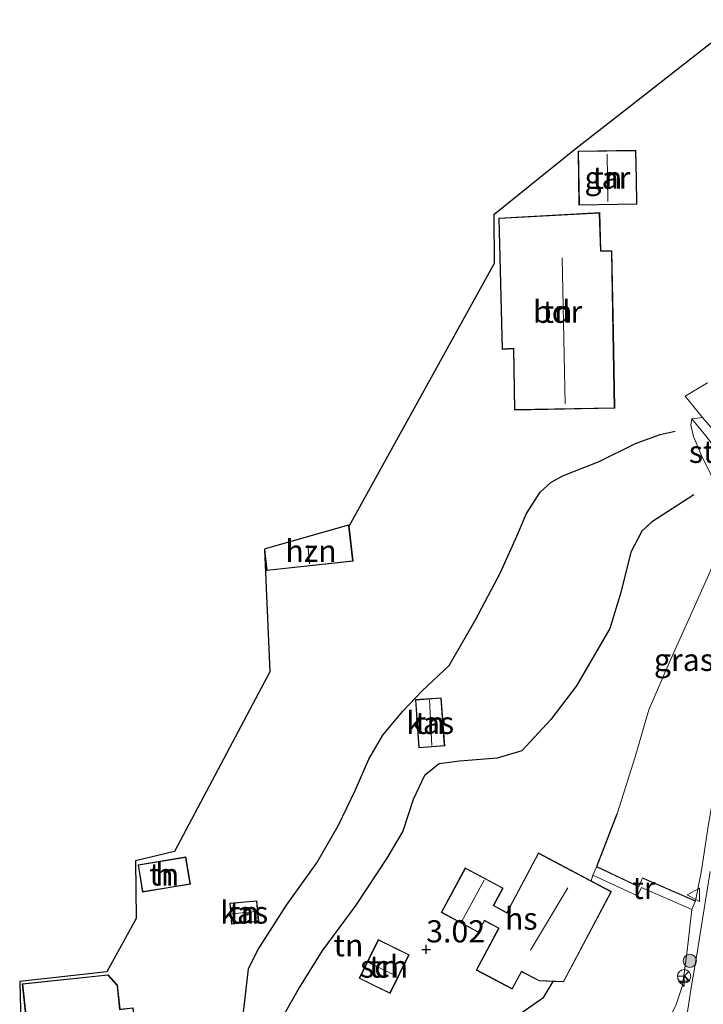
# Model space of a CAD drawing. Units: metres. Extents: x 140000 to 150010, y 424998 to 431250.
# Drawn here: x 140539 to 140616, y 426200 to 426311 of the extents above; entities that cross this region are included whole.
import ezdxf
from ezdxf.enums import TextEntityAlignment as Align

# ---------------------------------------------------------------- set-up
doc = ezdxf.new("R2010")
doc.units = ezdxf.units.M
doc.linetypes.add('IE-TERREINAFSCHEIDING', pattern=[10, 8, -2])
doc.layers.get('0').update_dxf_attribs({"lineweight": 25})
for name, color, linetype, lineweight in [('B-ME-AL-OVERIG-S-B1', 7, 'Continuous', 18), ('B-ME-GR-BOOM-S-B1', 93, 'Continuous', 18), ('B-ME-GR-STRUIKEN-GV-B6', 93, 'Continuous', 18), ('B-ME-GW-GRONDWERKLIJN-L-B1', 10, 'Continuous', 25), ('B-ME-GW-HOOGTEPUNT-S-B1', 10, 'Continuous', 25), ('B-ME-GW-KRUINLIJN-L-B1', 93, 'Continuous', 18), ('B-ME-GW-TEENLIJN-L-B1', 93, 'Continuous', 18), ('B-ME-IE-GRASLAND-GV-B6', 93, 'Continuous', 18), ('B-ME-IE-GRONDWERKLIJN-GROND_INGERICHT-GV-B6', 253, 'Continuous', 18), ('B-ME-IE-TERREINAFSCHEIDING-DOORGANG-L-B1', 8, 'IE-TERREINAFSCHEIDING-KUNSTMATIG-OPEN', 18), ('B-ME-IE-TERREINAFSCHEIDING-HAAG-L-B1', 10, 'Continuous', 25), ('B-ME-IE-TERREINAFSCHEIDING-RASTERHEKWERK-L-B1', 8, 'IE-TERREINAFSCHEIDING', 18), ('B-ME-KG-KADASTRAAL-DAKRAND-L-B1', 13, 'Continuous', 18), ('B-ME-KG-KADASTRAAL-NOKLIJN-L-B1', 13, 'Continuous', 18), ('B-ME-KG-KADASTRAAL-OPNAMEDTMGRENS-L-B1', 10, 'Continuous', 25), ('B-ME-OG-BEBOUWING-GV-B6', 173, 'Continuous', 18), ('B-ME-OG-BREUK-L-B1', 10, 'Continuous', 25), ('B-ME-VH-VERH_SOORT-BITUMEN-GV-B6', 8, 'IE-TERREINAFSCHEIDING-NATUURLIJK-HOUTWAL', 18), ('B-ME-VW-MEUBILAIR_WEGMEUBILAIR-RONA-S-B1', 8, 'Continuous', 18), ('B-ME-VW-MEUBILAIR_WEGMEUBILAIR-VERKEERSBORD-S-B1', 8, 'Continuous', 18)]:
    doc.layers.add(name, color=color, linetype=linetype, lineweight=lineweight)
doc.styles.add('NLCS-ISO', font='NLCS-ISO.TTF')
doc.linetypes.add('IE-TERREINAFSCHEIDING-KUNSTMATIG-OPEN', pattern='A,7,-1.5,[67,NLCS.SHX,S=0.75,R=0,X=0,Y=0],-1.5', length=10)
doc.linetypes.add('IE-TERREINAFSCHEIDING-NATUURLIJK-HOUTWAL', pattern='A,7,-1.5,[67,NLCS.SHX,S=0.75,R=45,X=0,Y=0],-1.5,7,-1.5,[70,NLCS.SHX,S=0.75,R=0,X=0,Y=0],-1.5', length=20)

# ---------------------------------------------------------------- blocks, each defined once
blk = doc.blocks.new('verkeersbord')
for p, q in [((0, 0.75), (-0.75, -0.625)), ((0.75, -0.625), (0, 0.75)), ((-0.75, -0.625), (0.75, -0.625))]:
    blk.add_line(p, q)
blk = doc.blocks.new('wegwijzer')
for q in [(-0.53, -0.53), (0, 0.75), (0.53, -0.53)]:
    blk.add_line((0, 0), q)
blk.add_circle((0, 0), 0.75)
blk = doc.blocks.new('boom')
blk.add_hatch(color=256).paths.add_polyline_path([(-0.75, 0, 1), (0.75, 0, 1)])
blk.add_circle((0, 0), 0.75)
blk = doc.blocks.new('hecto')
for p, q in [((0, 0.625), (-0.625, 0)), ((0, -0.625), (0, 0.625)), ((-0.625, 0), (0.625, 0)), ((0.625, 0), (0, -0.625))]:
    blk.add_line(p, q)
blk = doc.blocks.new('hoogtepunt')
for p, q in [((-0.5, 0), (0.5, 0)), ((0, 0.5), (0, -0.5))]:
    blk.add_line(p, q)

msp = doc.modelspace()

# ---------------------------------------------------------------- linework, layer by layer
at = {"layer": 'B-ME-GR-STRUIKEN-GV-B6'}
msp.add_polyline3d([(140622.05, 426259.3, 3.86), (140621.03, 426258.57, 3.82), (140618.18, 426261.81, 3.02), (140616.19, 426264.44, 2.56), (140614.62, 426266.34, 2.16), (140615.79, 426266.48, 2.32), (140621.96, 426259.39, 3.83), (140622.05, 426259.3, 3.86)], dxfattribs=at)
at = {"layer": 'B-ME-GW-GRONDWERKLIJN-L-B1'}
msp.add_polyline3d([(140614.83, 426257.78, 2.79), (140610.07, 426254.71, 2.93), (140608.99, 426253.72, 2.97), (140607.76, 426251.36, 3.11), (140606.64, 426246.82, 3.3), (140605.37, 426242.76, 3.35), (140601.63, 426236.32, 3.34), (140598.74, 426232.53, 3.28), (140595.5, 426228.99, 3.17), (140592.73, 426228.15, 3.02), (140588.49, 426227.84, 2.95), (140586.2, 426227.52, 2.8), (140584.54, 426226.23, 2.74), (140583.29, 426223.51, 2.69), (140582.13, 426219.96, 2.63), (140580.33, 426216.92, 2.57), (140576.83, 426211.61, 2.58), (140572.99, 426206.45, 2.47), (140570.48, 426202.39, 2.44), (140568.15, 426198.22, 2.38), (140566.99, 426195.94, 2.28)], dxfattribs=at)
at = {"layer": 'B-ME-GW-KRUINLIJN-L-B1'}
for points in [[(140615.02, 426212.11, 8.85), (140615.7, 426215.53, 8.56), (140616.43, 426220.52, 8.15), (140617.49, 426226.55, 7.56), (140618.77, 426231.86, 7.04), (140620.09, 426237.95, 6.39), (140621.52, 426243.56, 5.83), (140622.77, 426248.98, 5.21), (140623.51, 426252.51, 4.9), (140623.2, 426254.67, 4.64), (140622.27, 426256.75, 4.25), (140621.03, 426258.57, 3.82), (140618.18, 426261.81, 3.02), (140616.19, 426264.44, 2.56), (140614.62, 426266.34, 2.16)], [(140597.25, 426170.79, 9.13), (140598.81, 426173.84, 9.08), (140601.65, 426178.64, 9.08), (140605.3, 426185.55, 9.03), (140607.26, 426189.6, 9.05), (140609.06, 426193.3, 9.09), (140611.16, 426197.18, 9.08), (140612.8, 426200.32, 9.14), (140613.55, 426202.59, 9.19), (140614.05, 426206.18, 9.07), (140614.6, 426211.15, 8.86)]]:
    msp.add_polyline3d(points, dxfattribs=at)
at = {"layer": 'B-ME-GW-TEENLIJN-L-B1'}
msp.add_line((140603.47, 426215.01, 3.83), (140603.29, 426214.37, 3.8), dxfattribs=at)
msp.add_polyline3d([(140614.62, 426266.34, 2.16), (140614.48, 426265.63, 2.17), (140614.8, 426264.35, 2.23), (140615.66, 426262.3, 2.33), (140616.73, 426260.08, 2.67), (140617.59, 426257.52, 2.92), (140618.2, 426255.3, 3.14), (140618.29, 426253.64, 3.25), (140617.8, 426251.75, 3.35), (140616.48, 426248.76, 3.53), (140614.28, 426243.8, 3.68), (140612.07, 426238.89, 3.68), (140609.78, 426233.59, 3.8), (140608.22, 426228.32, 3.91), (140606.21, 426221.92, 3.95)], dxfattribs=at)
at = {"layer": 'B-ME-IE-GRASLAND-GV-B6'}
for points in [[(140616.73, 426260.08, 2.67), (140615.66, 426262.3, 2.33), (140614.8, 426264.35, 2.23), (140614.48, 426265.63, 2.17), (140614.62, 426266.34, 2.16)], [(140614.62, 426266.34, 2.16), (140616.19, 426264.44, 2.56)], [(140616.43, 426220.52, 8.15), (140615.7, 426215.53, 8.56), (140615.02, 426212.11, 8.85), (140609.07, 426214.7, 6.25), (140608.65, 426213.73, 6.21), (140603.92, 426215.96, 4.03), (140606.21, 426221.92, 3.95), (140608.22, 426228.32, 3.91), (140609.78, 426233.59, 3.8), (140612.07, 426238.89, 3.68), (140614.28, 426243.8, 3.68), (140616.48, 426248.76, 3.53)], [(140597.66, 426168.54, 9.21), (140597.25, 426170.79, 9.13), (140598.81, 426173.84, 9.08), (140601.65, 426178.64, 9.08), (140605.3, 426185.55, 9.03), (140607.26, 426189.6, 9.05), (140609.06, 426193.3, 9.09), (140611.16, 426197.18, 9.08), (140612.8, 426200.32, 9.14), (140613.55, 426202.59, 9.19), (140614.05, 426206.18, 9.07), (140614.6, 426211.15, 8.86), (140615.02, 426212.11, 8.85), (140615.7, 426215.53, 8.56), (140616.43, 426220.52, 8.15)], [(140616.68, 426215.42, 8.72), (140615.8, 426210.06, 9.07), (140615.18, 426206.02, 9.16), (140614.5, 426202.11, 9.23), (140613.91, 426198.15, 9.2), (140612.93, 426195.67, 9.2), (140609.23, 426188.96, 9.2), (140606.36, 426183.69, 9.18), (140602.09, 426176.39, 9.21), (140597.66, 426168.54, 9.21)], [(140595.11, 426199.25, 4.21), (140597.84, 426201.15, 4.39), (140598.99, 426203.04, 4.59), (140600.18, 426203, 4.83), (140605.56, 426213.16, 5.11), (140603.29, 426214.37, 3.8)], [(140603.29, 426214.37, 3.8), (140603.47, 426215.01, 3.83), (140608.48, 426212.66, 6.25), (140608.93, 426213.61, 6.31), (140614.6, 426211.15, 8.86), (140614.05, 426206.18, 9.07), (140613.55, 426202.59, 9.19), (140612.8, 426200.32, 9.14)]]:
    msp.add_polyline3d(points, dxfattribs=at)
at = {"layer": 'B-ME-IE-GRONDWERKLIJN-GROND_INGERICHT-GV-B6'}
for points in [[(140539.41, 426187.25, 1.64), (140539.03, 426203.02, 1.66), (140548.83, 426204.13, 1.94), (140552.12, 426210.13, 1.96), (140552.05, 426216.61, 1.95), (140556.43, 426217.66, 1.72), (140567.15, 426237.89, 1.67), (140566.56, 426251.65, 1.8), (140566.82, 426249.27, 1.8), (140576.51, 426250.32, 1.8), (140576.07, 426254.32, 1.8), (140592.38, 426283.82, 1.88), (140592.36, 426289.32, 1.83), (140601.59, 426296.77, 1.97), (140607.38, 426301.28, 1.91), (140620.12, 426311.26, 1.24)], [(140608.38, 426293.32, 1.88), (140608.32, 426296.56, 1.93), (140601.83, 426296.47, 1.96), (140601.92, 426290.39, 1.91), (140608.43, 426290.5, 1.88), (140608.38, 426293.32, 1.88)], [(140605.79, 426276.1, 1.91), (140605.62, 426285.25, 1.84), (140604.39, 426285.25, 1.79), (140604.25, 426289.56, 1.89), (140592.9, 426288.94, 1.88), (140593.27, 426274.16, 2.01), (140594.54, 426274.23, 2.03), (140594.65, 426267.34, 2.03), (140605.95, 426267.54, 2.03), (140605.79, 426276.1, 1.91)], [(140616.38, 426270.41, 1.99), (140613.86, 426268.9, 2), (140615.79, 426266.48, 2.32), (140614.62, 426266.34, 2.16), (140614.48, 426265.63, 2.17), (140614.8, 426264.35, 2.23), (140615.66, 426262.3, 2.33), (140616.73, 426260.08, 2.67)], [(140616.48, 426248.76, 3.53), (140614.28, 426243.8, 3.68), (140612.07, 426238.89, 3.68), (140609.78, 426233.59, 3.8), (140608.22, 426228.32, 3.91), (140606.21, 426221.92, 3.95), (140603.92, 426215.96, 4.03), (140603.47, 426215.01, 3.83), (140603.29, 426214.37, 3.8), (140597.35, 426217.51, 3.53), (140593.8, 426210.81, 3.43), (140592.33, 426211.59, 3.17), (140593.38, 426213.54, 3.17), (140589.12, 426215.82, 3.17), (140586.43, 426210.8, 3.07), (140590.6, 426208.57, 3.17), (140591.3, 426209.88, 3.17), (140592.87, 426209.03, 3.43), (140590.37, 426204.31, 3.53), (140594.42, 426202.17, 3.87), (140595.47, 426204.14, 4.02), (140597.43, 426203.11, 4.28), (140598.99, 426203.04, 4.59), (140597.84, 426201.15, 4.39), (140595.11, 426199.25, 4.21)], [(140586.44, 426234.96, 2.17), (140583.52, 426234.75, 2.17), (140583.91, 426229.33, 2.17), (140586.83, 426229.54, 2.17), (140586.44, 426234.96, 2.17)], [(140555.73, 426213.57, 1.9), (140558.23, 426213.97, 1.7), (140557.73, 426217.05, 1.68), (140552.34, 426216.18, 2.06), (140552.84, 426213.1, 2.06), (140555.73, 426213.57, 1.9)], [(140564.44, 426209.63, 1.85), (140565.91, 426209.77, 1.85), (140565.7, 426212.12, 1.85), (140562.65, 426211.84, 1.85), (140562.86, 426209.49, 1.85), (140564.44, 426209.63, 1.85)], [(140578.99, 426202.52, 3.21), (140580.67, 426201.69, 3.21), (140582.82, 426206.04, 3.21), (140579.34, 426207.75, 2.95), (140577.2, 426203.4, 3), (140578.99, 426202.52, 3.21)], [(140552.5, 426193.36, 1.95), (140551.78, 426200.07, 1.97), (140550.32, 426199.91, 1.93), (140550.03, 426202.61, 1.87), (140548.98, 426203.79, 1.95), (140539.32, 426202.77, 1.61), (140540.7, 426189.77, 1.72), (140539.83, 426189.68, 1.65), (140540.08, 426187.25, 1.64), (140540.96, 426187.35, 1.72), (140541.36, 426183.61, 1.75), (140553.4, 426184.89, 2.01), (140552.5, 426193.36, 1.95)]]:
    msp.add_polyline3d(points, dxfattribs=at)
at = {"layer": 'B-ME-IE-TERREINAFSCHEIDING-DOORGANG-L-B1'}
msp.add_line((140613.86, 426268.9, 2), (140616.38, 426270.41, 1.99), dxfattribs=at)
at = {"layer": 'B-ME-IE-TERREINAFSCHEIDING-HAAG-L-B1'}
msp.add_line((140603.92, 426215.96, 4.03), (140606.21, 426221.92, 3.95), dxfattribs=at)
msp.add_polyline3d([(140598.99, 426203.04, 4.59), (140597.84, 426201.15, 4.39), (140595.11, 426199.25, 4.21)], dxfattribs=at)
at = {"layer": 'B-ME-IE-TERREINAFSCHEIDING-RASTERHEKWERK-L-B1'}
for p, q in [((140615.79, 426266.48, 2.32), (140613.86, 426268.9, 2)), ((140615.79, 426266.48, 2.32), (140614.62, 426266.34, 2.16)), ((140603.95, 426215.9, 4.05), (140608.63, 426213.68, 6.21)), ((140609.13, 426214.61, 6.28), (140614.91, 426212.11, 8.81))]:
    msp.add_line(p, q, dxfattribs=at)
at = {"layer": 'B-ME-KG-KADASTRAAL-DAKRAND-L-B1'}
for points in [[(140608.33, 426293.32, 4.56), (140608.38, 426290.55, 4.56), (140601.97, 426290.44, 4.43), (140601.88, 426296.42, 4.43), (140608.27, 426296.51, 4.43), (140608.33, 426293.32, 4.56)], [(140605.74, 426276.1, 5.69), (140605.89, 426267.59, 5.69), (140594.7, 426267.39, 5.71), (140594.59, 426274.29, 5.66), (140593.32, 426274.21, 4.2), (140592.95, 426288.89, 4.2), (140604.2, 426289.5, 7.1), (140604.34, 426285.2, 7.1), (140605.57, 426285.19, 5.69), (140605.74, 426276.1, 5.69)], [(140576.02, 426254.32, 4.86), (140576.46, 426250.37, 4.83), (140566.87, 426249.32, 4.86), (140566.61, 426251.66, 4.87)], [(140586.39, 426234.91, 4.02), (140586.77, 426229.58, 4.02), (140583.96, 426229.38, 3.98), (140583.58, 426234.7, 3.98), (140586.39, 426234.91, 4.02)], [(140593.82, 426210.74, 5.39), (140597.37, 426217.44, 5.39), (140605.5, 426213.14, 6.08), (140600.16, 426203.05, 6.07), (140597.44, 426203.16, 7.36), (140595.45, 426204.21, 7.36), (140594.4, 426202.24, 5.02), (140590.44, 426204.34, 5.18), (140592.93, 426209.05, 5.37)], [(140555.73, 426213.62, 3.95), (140552.88, 426213.16, 4), (140552.4, 426216.14, 4.23), (140557.69, 426216.99, 4.31), (140558.17, 426214.01, 3.96), (140555.73, 426213.62, 3.95)], [(140593.82, 426210.74, 5.39), (140592.27, 426211.57, 5.53), (140593.31, 426213.52, 5.53), (140589.14, 426215.75, 5.55), (140586.5, 426210.82, 5.47), (140590.58, 426208.64, 5.51), (140591.28, 426209.94, 5.49), (140592.93, 426209.05, 5.37)], [(140564.43, 426209.68, 3.61), (140562.9, 426209.54, 3.61), (140562.7, 426211.8, 3.64), (140565.66, 426212.06, 3.64), (140565.86, 426209.81, 3.64), (140564.43, 426209.68, 3.61)], [(140579.01, 426202.56, 4.95), (140577.26, 426203.42, 4.95), (140579.37, 426207.69, 4.94), (140582.75, 426206.02, 4.94), (140580.64, 426201.75, 4.94), (140579.01, 426202.56, 4.95)], [(140552.45, 426193.35, 4.7), (140553.34, 426184.94, 4.7), (140541.4, 426183.67, 4.68), (140541, 426187.4, 4.68), (140540.13, 426187.31, 4.46), (140539.88, 426189.64, 4.46), (140540.76, 426189.73, 4.61), (140539.38, 426202.73, 4.64), (140548.96, 426203.74, 5.19), (140549.98, 426202.59, 5.98), (140550.27, 426199.86, 5.98), (140551.74, 426200.02, 4.7), (140552.45, 426193.35, 4.7)]]:
    msp.add_polyline3d(points, dxfattribs=at)
at = {"layer": 'B-ME-KG-KADASTRAAL-NOKLIJN-L-B1'}
for p, q in [((140605.15, 426290.81, 6.02), (140605.09, 426296.13, 6.08)), ((140600.35, 426268.05, 11.65), (140600.01, 426284.46, 11.66)), ((140571.61, 426250.04, 7.63), (140571.44, 426252.13, 7.63)), ((140585.37, 426229.59, 4.66), (140585.1, 426234.73, 4.67)), ((140591.27, 426214.44, 7.72), (140588.71, 426209.74, 7.66)), ((140596.46, 426206.55, 10.12), (140600.68, 426213.59, 10.11)), ((140562.94, 426210.66, 4.17), (140565.56, 426210.91, 4.19)), ((140578.35, 426205.1, 6.77), (140581.28, 426203.7, 6.84))]:
    msp.add_line(p, q, dxfattribs=at)
at = {"layer": 'B-ME-KG-KADASTRAAL-OPNAMEDTMGRENS-L-B1'}
msp.add_polyline3d([(140620.12, 426311.26, 1.24), (140607.38, 426301.28, 1.91), (140601.59, 426296.77, 1.97), (140592.36, 426289.32, 1.83), (140592.38, 426283.82, 1.88), (140576.07, 426254.32, 1.8), (140576, 426254.37, 1.8), (140566.63, 426251.71, 1.8), (140566.56, 426251.65, 1.8), (140567.15, 426237.89, 1.67), (140556.43, 426217.66, 1.72), (140552.05, 426216.61, 1.95), (140552.12, 426210.13, 1.96), (140548.83, 426204.13, 1.94), (140539.03, 426203.02, 1.66), (140539.41, 426187.25, 1.64)], dxfattribs=at)
at = {"layer": 'B-ME-OG-BEBOUWING-GV-B6'}
for points in [[(140608.38, 426293.32, 1.88), (140608.43, 426290.5, 1.88), (140601.92, 426290.39, 1.91), (140601.83, 426296.47, 1.96), (140608.32, 426296.56, 1.93), (140608.38, 426293.32, 1.88)], [(140605.79, 426276.1, 1.91), (140605.95, 426267.54, 2.03), (140594.65, 426267.34, 2.03), (140594.54, 426274.23, 2.03), (140593.27, 426274.16, 2.01), (140592.9, 426288.94, 1.88), (140604.25, 426289.56, 1.89), (140604.39, 426285.25, 1.79), (140605.62, 426285.25, 1.84), (140605.79, 426276.1, 1.91)], [(140566.56, 426251.65, 1.8), (140566.63, 426251.71, 1.8), (140576, 426254.37, 1.8), (140576.07, 426254.32, 1.8), (140576.51, 426250.32, 1.8), (140566.82, 426249.27, 1.8), (140566.56, 426251.65, 1.8)], [(140586.44, 426234.96, 2.17), (140586.83, 426229.54, 2.17), (140583.91, 426229.33, 2.17), (140583.52, 426234.75, 2.17), (140586.44, 426234.96, 2.17)], [(140603.29, 426214.37, 3.8), (140605.56, 426213.16, 5.11), (140600.18, 426203, 4.83), (140598.99, 426203.04, 4.59), (140597.43, 426203.11, 4.28), (140595.47, 426204.14, 4.02), (140594.42, 426202.17, 3.87), (140590.37, 426204.31, 3.53), (140592.87, 426209.03, 3.43), (140591.3, 426209.88, 3.17), (140590.6, 426208.57, 3.17), (140586.43, 426210.8, 3.07), (140589.12, 426215.82, 3.17), (140593.38, 426213.54, 3.17), (140592.33, 426211.59, 3.17), (140593.8, 426210.81, 3.43), (140597.35, 426217.51, 3.53), (140603.29, 426214.37, 3.8)], [(140555.73, 426213.57, 1.9), (140552.84, 426213.1, 2.06), (140552.34, 426216.18, 2.06), (140557.73, 426217.05, 1.68), (140558.23, 426213.97, 1.7), (140555.73, 426213.57, 1.9)], [(140603.92, 426215.96, 4.03), (140608.65, 426213.73, 6.21), (140609.07, 426214.7, 6.25), (140615.02, 426212.11, 8.85), (140614.6, 426211.15, 8.86), (140608.93, 426213.61, 6.31), (140608.48, 426212.66, 6.25), (140603.47, 426215.01, 3.83), (140603.92, 426215.96, 4.03)], [(140564.44, 426209.63, 1.85), (140562.86, 426209.49, 1.85), (140562.65, 426211.84, 1.85), (140565.7, 426212.12, 1.85), (140565.91, 426209.77, 1.85), (140564.44, 426209.63, 1.85)], [(140578.99, 426202.52, 3.21), (140577.2, 426203.4, 3), (140579.34, 426207.75, 2.95), (140582.82, 426206.04, 3.21), (140580.67, 426201.69, 3.21), (140578.99, 426202.52, 3.21)], [(140552.5, 426193.36, 1.95), (140553.4, 426184.89, 2.01), (140541.36, 426183.61, 1.75), (140540.96, 426187.35, 1.72), (140540.08, 426187.25, 1.64), (140539.83, 426189.68, 1.65), (140540.7, 426189.77, 1.72), (140539.32, 426202.77, 1.61), (140548.98, 426203.79, 1.95), (140550.03, 426202.61, 1.87), (140550.32, 426199.91, 1.93), (140551.78, 426200.07, 1.97), (140552.5, 426193.36, 1.95)]]:
    msp.add_polyline3d(points, dxfattribs=at)
at = {"layer": 'B-ME-OG-BREUK-L-B1'}
msp.add_polyline3d([(140564.05, 426198.27, 1.74), (140564.76, 426204.46, 1.84), (140565.78, 426206.53, 1.82), (140569.03, 426211.61, 1.85), (140572.45, 426216.39, 1.85), (140574.89, 426220.64, 1.92), (140576.74, 426224.54, 1.95), (140578.29, 426228.07, 1.9), (140579.88, 426230.77, 1.89), (140582.11, 426233.47, 1.9), (140584.3, 426235.74, 1.92), (140587.31, 426238.59, 2.04), (140590.28, 426243.73, 2.11), (140593.11, 426249.06, 2.11), (140594.92, 426253.16, 2.17), (140596.03, 426255.68, 2.11), (140597.56, 426258.09, 2.11), (140598.79, 426259.24, 2.11), (140600.16, 426259.99, 2.07), (140604.2, 426261.56, 2.05), (140608.26, 426263.58, 2.06), (140611.06, 426264.58, 1.98), (140612.74, 426264.97, 2.02)], dxfattribs=at)
at = {"layer": 'B-ME-VH-VERH_SOORT-BITUMEN-GV-B6'}
for points in [[(140621.96, 426259.39, 3.83), (140615.79, 426266.48, 2.32), (140613.86, 426268.9, 2), (140616.38, 426270.41, 1.99)], [(140613.91, 426198.15, 9.2), (140614.5, 426202.11, 9.23), (140615.18, 426206.02, 9.16), (140615.8, 426210.06, 9.07), (140616.68, 426215.42, 8.72)]]:
    msp.add_polyline3d(points, dxfattribs=at)

# ---------------------------------------------------------------- block references
at = {"layer": 'B-ME-AL-OVERIG-S-B1', "rotation": 90}
msp.add_blockref('hecto', (140613.75, 426203.09, 9.14), dxfattribs=at)
at = {"layer": 'B-ME-GR-BOOM-S-B1', "rotation": 90}
msp.add_blockref('boom', (140614.38, 426205.36, 9.14), dxfattribs=at)
at = {"layer": 'B-ME-GW-HOOGTEPUNT-S-B1', "rotation": 90}
msp.add_blockref('hoogtepunt', (140584.74, 426206.65, 3.02), dxfattribs=at)
msp.add_blockref('hoogtepunt', (140584.74, 426206.65, 3.02), dxfattribs=at)
at = {"layer": 'B-ME-VW-MEUBILAIR_WEGMEUBILAIR-RONA-S-B1', "rotation": 90}
msp.add_blockref('wegwijzer', (140613.74, 426203.62, 9.18), dxfattribs=at)
at = {"layer": 'B-ME-VW-MEUBILAIR_WEGMEUBILAIR-VERKEERSBORD-S-B1', "rotation": 90}
msp.add_blockref('verkeersbord', (140614.83, 426212.79, 8.78), dxfattribs=at)

# ---------------------------------------------------------------- texts
at = {"layer": 'B-ME-GR-STRUIKEN-GV-B6', "ltscale": 0.2, "style": 'NLCS-ISO'}
msp.add_text('strkn', height=2.5, dxfattribs=at).set_placement((140618.35, 426262.64), align=Align.MIDDLE_CENTER)
at = {"layer": 'B-ME-GW-HOOGTEPUNT-S-B1', "ltscale": 0.2, "style": 'NLCS-ISO'}
msp.add_text('3.02', height=2.5, dxfattribs=at).set_placement((140584.74, 426206.65, 3.02), align=Align.BOTTOM_LEFT)
msp.add_text('3.02', height=2.5, dxfattribs=at).set_placement((140584.74, 426206.65, 3.02), align=Align.BOTTOM_LEFT)
at = {"layer": 'B-ME-IE-GRASLAND-GV-B6', "ltscale": 0.2, "style": 'NLCS-ISO'}
msp.add_text('gras', height=2.5, dxfattribs=at).set_placement((140613.72, 426239.23), align=Align.MIDDLE_CENTER)
at = {"layer": 'B-ME-IE-GRONDWERKLIJN-GROND_INGERICHT-GV-B6', "ltscale": 0.2, "style": 'NLCS-ISO'}
for p in [(140605.12, 426293.48), (140599.52, 426278.4), (140585.18, 426232.14), (140555.29, 426215.08), (140564.28, 426210.8), (140576, 426207.12), (140580.01, 426204.72)]:
    msp.add_text('tn', height=2.5, dxfattribs=at).set_placement(p, align=Align.MIDDLE_CENTER)
at = {"layer": 'B-ME-OG-BEBOUWING-GV-B6', "ltscale": 0.2, "style": 'NLCS-ISO'}
for s, p in [('gar', (140605.12, 426293.48)), ('bdr', (140599.52, 426278.4)), ('hzn', (140571.79, 426251.48)), ('kas', (140585.18, 426232.14)), ('h', (140555.29, 426215.08)), ('tr', (140609.22, 426213.57)), ('kas', (140564.28, 426210.8)), ('hs', (140595.43, 426210.11)), ('sch', (140580.01, 426204.72))]:
    msp.add_text(s, height=2.5, dxfattribs=at).set_placement(p, align=Align.MIDDLE_CENTER)

doc.saveas('drawing.dxf')
